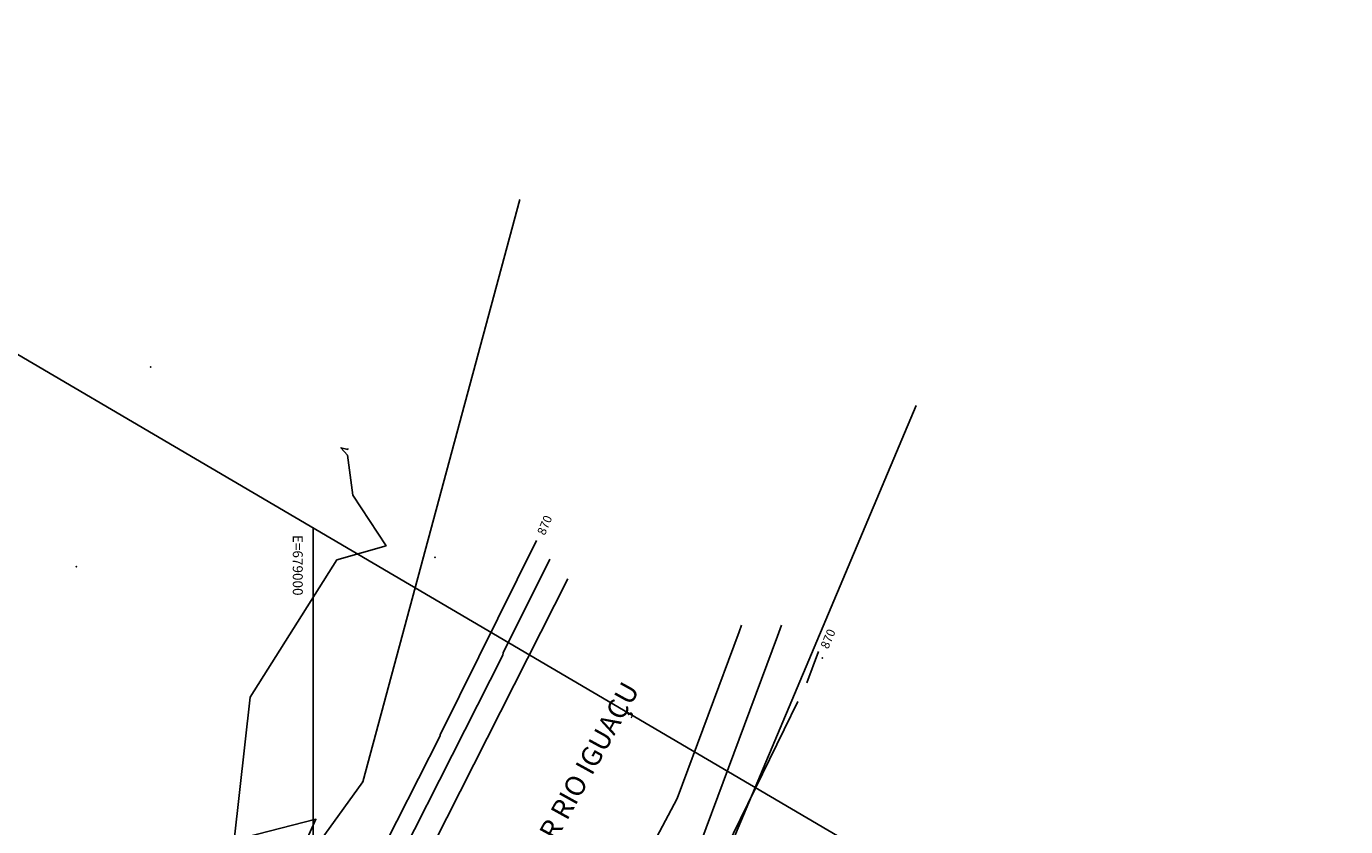
# Model space of a CAD drawing. Extents: x 675145 to 679346, y 7174598 to 7178367.
# Drawn here: x 678971 to 679104, y 7175412 to 7175492 of the extents above; entities that cross this region are included whole.
import ezdxf

# ---------------------------------------------------------------- set-up
doc = ezdxf.new("R2010")
doc.units = 0
doc.header["$LTSCALE"] = 0.1
doc.header["$MEASUREMENT"] = 0
for name, color, linetype in [('418-001-S00_$0$COTA', 7, 'Continuous'), ('418-001-S00_$0$S-CRIST', 32, 'Continuous'), ('418-001-S00_$0$S-CURV-MESTRA', 195, 'Continuous'), ('418-001-S00_$0$S-CURVAS', 251, 'Continuous'), ('418-001-S00_$0$S-NOMERUA', 2, 'Continuous'), ('418-001-S00_$0$S-PONTOCOTA', 105, 'Continuous'), ('418-044-S00_$0$malha-lin', 252, 'Continuous'), ('418-044-S00_$0$malha-txt', 251, 'Continuous'), ('418-044-S00_$0$S_', 105, 'Continuous')]:
    doc.layers.add(name, color=color, linetype=linetype)
doc.styles.add('418-001-S00_$0$Standard', font='arial.ttf')
doc.styles.add('418-044-S00_$0$STANDARD', font='arial.ttf')

# ---------------------------------------------------------------- blocks, each defined once
blk = doc.blocks.new('418-001-S00_$0$PONTO')
blk.add_point((0, 0))
blk = doc.blocks.new('418-001-S00_')
at = {"layer": '418-001-S00_$0$S-CRIST'}
for points in [[(679020.7793, 7175474.8384), (679004.9808, 7175416.2751), (678968.4499, 7175365.6975), (678937.7432, 7175306.2631)], [(678981.9117, 7175283.0753), (679008.6263, 7175347.2149), (679037.8906, 7175400.1009), (679060.6904, 7175454.1301)]]:
    blk.add_lwpolyline(points, dxfattribs=at)
at = {"layer": '418-001-S00_$0$S-CURV-MESTRA', "linetype": 'Continuous', "lineweight": -3, "elevation": 870}
blk.add_lwpolyline([(679022.4856496584, 7175440.531338574), (679012.7749696425, 7175420.982475926), (679012.7589613519, 7175420.885387363), (679006.2364673035, 7175407.999342395), (678995.7261138868, 7175393.018770977), (678995.2732394463, 7175392.422952573), (679000.4246187176, 7175388.905991824), (679010.5030945508, 7175383.228876583), (679021.1753168879, 7175377.392990016), (679033.4610207, 7175395.095085335), (679037.1678989137, 7175400.614650875), (679047.3973181839, 7175421.537238142), (679048.774825219, 7175424.354701225)], dxfattribs=at)
at = {"layer": '418-001-S00_$0$S-CURV-MESTRA', "linetype": 'Continuous', "lineweight": -3, "extrusion": (0.9372373020074511, -0.3486921847787728, 0), "elevation": -1865584.347049795}
blk.add_lwpolyline([(6961859.792572552, 0), (6961856.449599913, 870)], dxfattribs=at)
at = {"layer": '418-001-S00_$0$S-CURVAS', "linetype": 'Continuous', "lineweight": -3}
for points, elevation in [([(679003.4731698388, 7175449.805965419), (679003.4814097336, 7175449.707996094), (679002.7874188238, 7175449.867230588), (679003.4391685883, 7175449.130638654), (679003.9844562758, 7175445.115450909), (679007.3295409534, 7175440.013629355), (679002.3782028985, 7175438.597163768), (678993.6620425435, 7175424.780453142), (678992.0455458923, 7175410.406283286), (679000.2702249287, 7175412.499697394), (678992.2929488117, 7175394.649440402)], 871), ([(679023.8033631053, 7175438.670293887), (679019.1120948329, 7175429.22616032), (679019.0746850845, 7175428.99927421), (679003.8322792065, 7175398.8858964), (678998.646319618, 7175391.494266936), (678998.4228648534, 7175391.200281563), (679004.8107729945, 7175386.839115161), (679017.3084701031, 7175379.799274227), (679019.5508169765, 7175378.573092689), (679022.1321733856, 7175382.292490284), (679035.3195585395, 7175401.928591732), (679037.4688678017, 7175406.324648772), (679037.9517256081, 7175407.31225465), (679046.7289673083, 7175430.904289943), (679047.1461891274, 7175432.025725608)], 869), ([(679025.6124391756, 7175436.695334245), (679002.6141360026, 7175391.259161112), (679001.8014490529, 7175389.821295314), (679009.1969272714, 7175384.772238499), (679016.7007040911, 7175380.545428171), (679025.6708317358, 7175393.90200602), (679036.6357021041, 7175414.583217476), (679042.8795814995, 7175431.365918476), (679043.119533197, 7175432.010876096)], 868)]:
    blk.add_lwpolyline(points, dxfattribs=dict(at, elevation=elevation))
at = {"layer": '418-001-S00_$0$COTA'}
for p in [(678983.6293, 7175458.0002), (678976.1714, 7175437.9236)]:
    blk.add_blockref('418-001-S00_$0$PONTO', p, dxfattribs=at)
at = {"layer": '418-001-S00_$0$S-PONTOCOTA'}
for p in [(679012.2465510439, 7175438.85084753), (679051.245606935, 7175428.73579671), (679004.98081201, 7175416.27512462)]:
    blk.add_blockref('418-001-S00_$0$PONTO', p, dxfattribs=at)
at = {"layer": '418-001-S00_$0$S-CURV-MESTRA', "linetype": 'Continuous', "lineweight": -3, "style": '418-001-S00_$0$Standard'}
for p in [(679023.3038322466, 7175441.003545425), (679051.8183615158, 7175429.5656734)]:
    blk.add_text('870', height=0.8749999999999997, rotation=66.83521532453302, dxfattribs=at).set_placement(p)
at = {"layer": '418-001-S00_$0$S-NOMERUA', "style": '418-001-S00_$0$Standard'}
blk.add_text('<=  CANAL EXTRAVASOR RIO IGUAÇU', height=2, rotation=61.04587449319296, dxfattribs=at).set_placement((679010.6256391132, 7175385.329959608))
blk = doc.blocks.new('418-044-S00_')
at = {"layer": '418-044-S00_$0$malha-lin'}
blk.add_line((679000.0004579551, 7175294.263579848), (679000.0004579551, 7175441.814226908), dxfattribs=at)
at = {"layer": '418-044-S00_$0$S_'}
blk.add_lwpolyline([(678767.4067123905, 7175430.786024767), (679039.494004667, 7175271.082580107), (679103.9080372335, 7175380.824982616), (678831.8207449579, 7175540.528427277)], close=True, dxfattribs=at)
at = {"layer": '418-044-S00_$0$malha-txt', "style": '418-044-S00_$0$STANDARD'}
blk.add_text('E=679000', height=1, rotation=270, dxfattribs=at).set_placement((678997.9442935501, 7175441.107738587))

msp = doc.modelspace()

# ---------------------------------------------------------------- block references
for name in ['418-044-S00_', '418-001-S00_']:
    msp.add_blockref(name, (0, 0))

doc.saveas('drawing.dxf')
